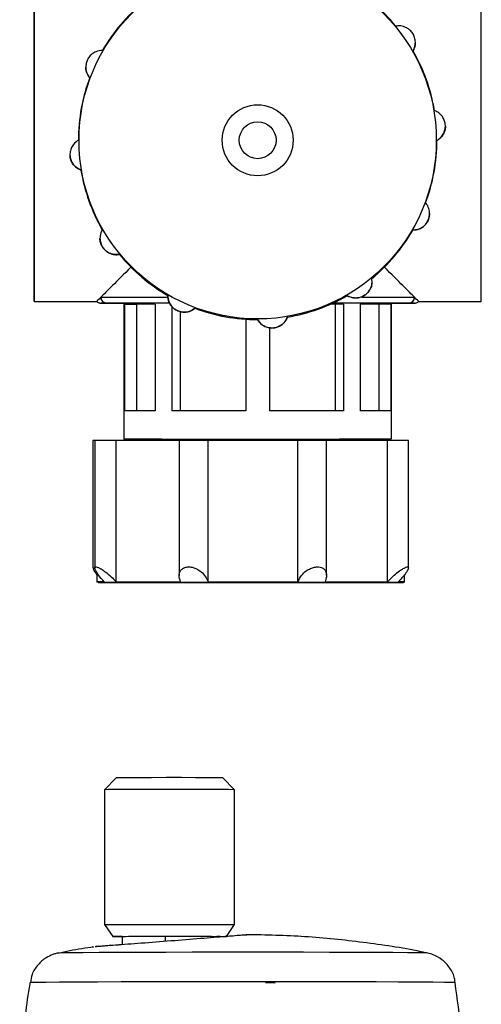
# Model space of a CAD drawing. Units: millimetres. Extents: x 50 to 2082, y 50 to 1435.
# Drawn here: x 280 to 345, y 763 to 901 of the extents above; entities that cross this region are included whole.
import ezdxf

# ---------------------------------------------------------------- set-up
doc = ezdxf.new("R2010")
doc.units = ezdxf.units.MM
doc.header["$LTSCALE"] = 5

msp = doc.modelspace()

# ---------------------------------------------------------------- linework, layer by layer
at = {"color": 7, "linetype": 'Continuous', "lineweight": 25}
for p, q in [((335.98, 898.023), (335.98, 898.028)), ((289.567, 894.572), (289.567, 894.567)), ((340.207, 886.24), (340.207, 886.245)), ((339.021, 884.208), (339.021, 884.214)), ((287.336, 882.254), (287.336, 882.249)), ((288.871, 880.055), (288.871, 880.061)), ((337.976, 873.921), (337.976, 873.926)), ((335.621, 871.588), (335.621, 871.594)), ((291.563, 870.47), (291.563, 870.465)), ((294.302, 868.166), (294.302, 868.172)), ((329.884, 864.368), (329.884, 864.374)), ((282.271, 861.565), (291.105, 861.565)), ((294.938, 861.315), (294.938, 842.148)), ((295.012, 861.149), (295.012, 846.149)), ((295.012, 861.149), (296.686, 861.149)), ((296.686, 861.149), (296.686, 846.15)), ((299.328, 861.152), (299.328, 846.152)), ((301.116, 862.395), (301.116, 862.4)), ((324.674, 861.152), (323.985, 861.152)), ((325.858, 861.152), (324.674, 861.152)), ((324.674, 861.152), (324.674, 846.152)), ((325.858, 861.152), (325.858, 846.152)), ((326.366, 862.359), (326.366, 862.365)), ((328.215, 861.152), (328.215, 846.152)), ((332.531, 861.149), (330.857, 861.149)), ((330.857, 861.149), (330.857, 846.15)), ((332.531, 861.149), (332.531, 846.149)), ((332.605, 842.148), (332.605, 861.315)), ((336.438, 861.565), (345.271, 861.565)), ((301.685, 860.869), (301.685, 846.152)), ((302.869, 860.117), (302.869, 846.152)), ((304.949, 860.586), (304.949, 860.591)), ((312.105, 859.049), (312.105, 846.153)), ((312.105, 859.049), (312.105, 846.153)), ((313.736, 858.994), (313.736, 859)), ((317.96, 859.344), (317.96, 859.349)), ((315.438, 857.85), (315.438, 846.153)), ((290.568, 841.982), (290.568, 824.02)), ((290.82, 841.986), (290.82, 824)), ((293.82, 822.087), (293.82, 841.987)), ((300.292, 842.148), (300.292, 841.989)), ((302.722, 841.989), (302.722, 822.936)), ((306.777, 822.09), (306.777, 841.989)), ((319.436, 822.09), (319.436, 841.989)), ((323.47, 822.98), (323.47, 841.989)), ((325.292, 841.989), (325.292, 842.15)), ((332.073, 822.087), (332.073, 841.986)), ((335.016, 824.025), (335.016, 841.986)), ((291.126, 823.371), (291.126, 822.084)), ((334.459, 822.084), (334.459, 823.078)), ((291.126, 822.084), (291.226, 821.984)), ((318.821, 821.984), (318.821, 821.988)), ((334.359, 821.984), (334.459, 822.084)), ((293.862, 794.461), (292.195, 792.795)), ((310.528, 792.795), (308.862, 794.461)), ((292.195, 792.794), (292.195, 773.795)), ((310.529, 773.795), (310.529, 792.794)), ((292.195, 773.794), (293.362, 772.128)), ((309.362, 772.128), (310.529, 773.794)), ((294.695, 772.139), (294.695, 770.965)), ((300.728, 772.159), (300.728, 771.431)), ((308.505, 772.125), (308.029, 772.116)), ((314.898, 765.632), (316.248, 765.603))]:
    msp.add_line(p, q, dxfattribs=at)
at = {"color": 7, "linetype": 'Continuous', "lineweight": 25, "flags": 128}
for points in [[(345.271, 861.565), (345.271, 861.859), (345.271, 862.733), (345.271, 864.164), (345.271, 866.115), (345.271, 868.534), (345.271, 871.361), (345.271, 874.52), (345.271, 877.931), (345.271, 881.506), (345.271, 885.15), (345.271, 888.772), (345.271, 892.275), (345.271, 895.57), (345.271, 898.572), (345.271, 901.202), (345.271, 903.393), (345.271, 905.087), (345.271, 906.241), (345.271, 906.825), (345.271, 906.898)], [(282.271, 861.565), (282.271, 861.859), (282.271, 862.733), (282.271, 864.164), (282.271, 866.115), (282.271, 868.534), (282.271, 871.361), (282.271, 874.52), (282.271, 877.931), (282.271, 881.506), (282.271, 885.151), (282.271, 888.772), (282.271, 892.275), (282.271, 895.57), (282.271, 898.572), (282.271, 901.202), (282.271, 903.393)], [(282.271, 903.386), (282.271, 901.194), (282.271, 898.562), (282.271, 895.56), (282.271, 892.264), (282.271, 888.759), (282.271, 885.138), (282.271, 881.493), (282.271, 877.919), (282.271, 874.509), (282.271, 871.35), (282.271, 868.525), (282.271, 866.107), (282.271, 864.158), (282.271, 862.729), (282.271, 861.857), (282.271, 861.565)], [(291.688, 862.15), (292.853, 862.151), (294.606, 862.152), (296.898, 862.152), (299.665, 862.153), (301.005, 862.153)], [(301.365, 861.32), (300.184, 861.32), (297.519, 861.319), (295.31, 861.318), (293.622, 861.317), (292.5, 861.316)], [(292.5, 861.314), (293.622, 861.313), (294.938, 861.312)], [(301.199, 861.319), (300.756, 861.319), (298.535, 861.318), (296.803, 861.317), (295.617, 861.316), (295.014, 861.315), (294.938, 861.315)], [(299.328, 861.152), (298.452, 861.151), (297.664, 861.151), (296.969, 861.151), (296.372, 861.15), (295.875, 861.15), (295.481, 861.149), (295.193, 861.149), (295.012, 861.149)], [(299.328, 861.151), (299.051, 861.151), (298.44, 861.15), (297.912, 861.15), (297.47, 861.15), (297.117, 861.149), (296.855, 861.149), (296.686, 861.149)], [(325.858, 861.152), (324.726, 861.152), (323.987, 861.153)], [(332.605, 861.315), (332.302, 861.316), (331.404, 861.317), (329.939, 861.318), (327.954, 861.318), (325.514, 861.319), (324.355, 861.319)], [(335.043, 861.316), (333.921, 861.317), (332.232, 861.318), (330.024, 861.319), (327.359, 861.32), (324.357, 861.32)], [(332.531, 861.149), (332.35, 861.149), (332.062, 861.149), (331.668, 861.15), (331.171, 861.15), (330.574, 861.151), (329.879, 861.151), (329.091, 861.151), (328.215, 861.152)], [(330.857, 861.149), (330.687, 861.149), (330.426, 861.149), (330.073, 861.15), (329.631, 861.15), (329.103, 861.15), (328.492, 861.151), (328.215, 861.151)], [(328.431, 862.153), (330.645, 862.152), (332.937, 862.152), (334.69, 862.151), (335.855, 862.15)], [(332.605, 861.312), (333.921, 861.313), (335.043, 861.314)], [(299.328, 846.152), (298.452, 846.151), (297.664, 846.151), (296.969, 846.151), (296.372, 846.15), (295.875, 846.15), (295.481, 846.149), (295.193, 846.149), (295.012, 846.149)], [(312.105, 846.153), (310.685, 846.153), (309.283, 846.153), (307.907, 846.153), (306.564, 846.153), (305.264, 846.153), (304.012, 846.153), (302.817, 846.152), (301.685, 846.152)], [(325.858, 846.152), (324.726, 846.152), (323.531, 846.153), (322.279, 846.153), (320.979, 846.153), (319.636, 846.153), (318.26, 846.153), (316.858, 846.153), (315.438, 846.153)], [(332.531, 846.149), (332.35, 846.149), (332.062, 846.149), (331.668, 846.15), (331.171, 846.15), (330.574, 846.151), (329.879, 846.151), (329.091, 846.151), (328.215, 846.152)], [(290.82, 841.982), (290.759, 841.982), (290.569, 841.982), (290.568, 841.982)], [(293.82, 841.987), (293.01, 841.987), (292.182, 841.987), (291.47, 841.986), (290.99, 841.986), (290.82, 841.986), (290.82, 841.986)], [(302.908, 841.989), (301.507, 841.989), (300.168, 841.989), (298.899, 841.988), (297.706, 841.988), (296.595, 841.988), (295.574, 841.987), (294.647, 841.987), (293.82, 841.987)], [(294.938, 842.148), (295.241, 842.149), (296.139, 842.15), (297.604, 842.151), (299.589, 842.152), (302.029, 842.152), (304.847, 842.153), (307.952, 842.153), (311.243, 842.153), (314.616, 842.153), (317.962, 842.153), (321.173, 842.153), (324.147, 842.153), (326.786, 842.152), (329.008, 842.151), (330.74, 842.151), (331.926, 842.15), (332.529, 842.149), (332.529, 842.148), (331.926, 842.147), (330.74, 842.146), (329.008, 842.145), (326.786, 842.145), (325.292, 842.144)], [(300.292, 842.145), (299.589, 842.145), (297.604, 842.146), (296.139, 842.146), (295.241, 842.147), (294.938, 842.148)], [(300.438, 842.148), (300.75, 842.149), (301.67, 842.15), (303.157, 842.15), (305.14, 842.151), (307.526, 842.151), (310.204, 842.152), (313.05, 842.152), (315.929, 842.152), (318.707, 842.152), (321.254, 842.151), (323.451, 842.151), (325.196, 842.15), (326.407, 842.149), (327.027, 842.149), (327.027, 842.148), (326.407, 842.147), (325.292, 842.146)], [(306.777, 841.989), (306.352, 841.99), (305.677, 841.99), (304.862, 841.99), (304.037, 841.99), (303.337, 841.99), (302.873, 841.989), (302.722, 841.989)], [(319.436, 841.989), (317.891, 841.989), (316.317, 841.99), (314.724, 841.99), (313.121, 841.99), (311.515, 841.99), (309.917, 841.99), (308.335, 841.99), (306.777, 841.989)], [(323.47, 841.989), (323.341, 841.989), (322.899, 841.99), (322.213, 841.99), (321.393, 841.99), (320.572, 841.99), (319.883, 841.99), (319.436, 841.989)], [(332.073, 841.986), (331.288, 841.987), (330.401, 841.987), (329.418, 841.988), (328.343, 841.988), (327.183, 841.988), (325.944, 841.988), (324.633, 841.989), (323.257, 841.989)], [(335.016, 841.986), (334.87, 841.986), (334.411, 841.986), (333.713, 841.986), (332.89, 841.986), (332.073, 841.986)], [(292.995, 821.986), (294.673, 821.987), (296.845, 821.988), (299.452, 821.988), (302.423, 821.989), (305.677, 821.989), (309.125, 821.99), (312.673, 821.99), (316.225, 821.99), (319.682, 821.989), (322.952, 821.989), (325.945, 821.988), (328.579, 821.988), (330.782, 821.987), (332.494, 821.986), (333.669, 821.985), (334.275, 821.984), (334.295, 821.983), (333.728, 821.982), (332.59, 821.981), (330.912, 821.981), (328.739, 821.98), (326.132, 821.979), (323.161, 821.979), (319.907, 821.978), (316.459, 821.978), (312.911, 821.978), (309.36, 821.978), (305.902, 821.978), (302.632, 821.979), (299.64, 821.979), (297.006, 821.98), (294.803, 821.98), (293.09, 821.981), (291.915, 821.982), (291.31, 821.983), (291.29, 821.984), (291.857, 821.985), (292.995, 821.986)], [(293.82, 822.087), (294.647, 822.087), (295.574, 822.087), (296.595, 822.088), (297.706, 822.088), (298.899, 822.088), (300.168, 822.089), (301.507, 822.089), (302.908, 822.089)], [(327.939, 821.982), (328.904, 821.983), (329.286, 821.984), (329.073, 821.984), (328.271, 821.985), (326.909, 821.986), (325.038, 821.987), (322.723, 821.987), (320.05, 821.988), (317.115, 821.988), (314.023, 821.988), (310.887, 821.988), (307.82, 821.988), (304.932, 821.988), (302.328, 821.987), (300.103, 821.987), (298.336, 821.986), (297.092, 821.985), (296.415, 821.984), (296.331, 821.983), (296.841, 821.983), (297.927, 821.982), (299.551, 821.981), (301.654, 821.98), (304.159, 821.98), (306.976, 821.979), (310.003, 821.979), (313.131, 821.979), (316.247, 821.979), (319.238, 821.98), (321.996, 821.98), (324.421, 821.981), (326.427, 821.981), (327.939, 821.982)], [(306.777, 822.09), (308.335, 822.09), (309.917, 822.09), (311.515, 822.09), (313.121, 822.09), (314.724, 822.09), (316.317, 822.09), (317.891, 822.09), (319.436, 822.09)], [(318.326, 821.983), (318.794, 821.984), (318.675, 821.984), (317.98, 821.985), (316.776, 821.985), (315.183, 821.985), (313.356, 821.985), (311.474, 821.985), (309.721, 821.985), (308.268, 821.985), (307.258, 821.984), (306.79, 821.984), (306.91, 821.983), (307.605, 821.983), (308.808, 821.982), (310.401, 821.982), (312.228, 821.982), (314.111, 821.982), (315.864, 821.982), (317.316, 821.983), (318.326, 821.983)], [(317.56, 821.983), (317.978, 821.984), (317.769, 821.984), (316.961, 821.985), (315.649, 821.985), (313.993, 821.985), (312.192, 821.985), (310.464, 821.985), (309.016, 821.985), (308.024, 821.984), (307.607, 821.984), (307.815, 821.983), (308.624, 821.983), (309.935, 821.983), (311.591, 821.982), (313.392, 821.982), (315.121, 821.982), (316.568, 821.983), (317.56, 821.983)], [(323.257, 822.089), (324.633, 822.089), (325.944, 822.089), (327.183, 822.088), (328.343, 822.088), (329.418, 822.088), (330.401, 822.087), (331.288, 822.087), (332.073, 822.087)], [(308.862, 794.461), (308.705, 794.468), (307.978, 794.477), (306.715, 794.484), (305.018, 794.49), (303.025, 794.493), (300.897, 794.494), (298.807, 794.492), (296.924, 794.488), (295.4, 794.481), (294.36, 794.473), (293.886, 794.464), (293.862, 794.461)], [(310.529, 792.794), (310.379, 792.802), (309.644, 792.812), (308.345, 792.82), (306.571, 792.827), (304.441, 792.832), (302.101, 792.834), (299.711, 792.834), (297.434, 792.831), (295.424, 792.825), (293.819, 792.817), (292.728, 792.808), (292.225, 792.798), (292.195, 792.794)], [(292.195, 773.794), (292.225, 773.798), (292.728, 773.808), (293.819, 773.817), (295.424, 773.825), (297.434, 773.831), (299.711, 773.834), (302.101, 773.835), (304.441, 773.832), (306.571, 773.828), (308.345, 773.821), (309.644, 773.812), (310.379, 773.802), (310.529, 773.794)], [(294.695, 772.109), (293.791, 772.117), (293.375, 772.126), (293.55, 772.135), (294.305, 772.144), (295.584, 772.152), (297.291, 772.158), (299.3, 772.162), (301.461, 772.163), (303.616, 772.162), (305.603, 772.158), (307.276, 772.152), (308.51, 772.144), (309.214, 772.135), (309.362, 772.128)], [(294.695, 772.116), (294.675, 772.117), (294.212, 772.126), (294.385, 772.135), (295.177, 772.144), (296.519, 772.151), (298.291, 772.156), (300.336, 772.159), (302.472, 772.159), (304.51, 772.156), (306.268, 772.151), (307.59, 772.143), (308.358, 772.135), (308.529, 772.128)], [(337.659, 769.792), (337.331, 769.807), (336.391, 769.824), (334.872, 769.84), (332.808, 769.855), (330.249, 769.868), (327.255, 769.88), (323.895, 769.889), (320.248, 769.896), (316.399, 769.901), (312.44, 769.902), (308.463, 769.902), (304.56, 769.898), (300.824, 769.892), (297.342, 769.884), (294.196, 769.873), (291.459, 769.86), (289.196, 769.846), (287.459, 769.83), (286.289, 769.813), (285.714, 769.796), (285.66, 769.791)], [(341.628, 765.62), (341.608, 765.625), (341.149, 765.643), (340.089, 765.662), (338.451, 765.679), (336.267, 765.695), (333.583, 765.71), (330.452, 765.722), (326.939, 765.733), (323.115, 765.741), (319.057, 765.747), (314.849, 765.751), (310.576, 765.751), (306.325, 765.749), (302.183, 765.745), (298.234, 765.738), (294.558, 765.728), (291.23, 765.716), (288.319, 765.702), (285.882, 765.687), (283.97, 765.67), (282.622, 765.652), (281.865, 765.634), (281.695, 765.62)]]:
    msp.add_lwpolyline(points, dxfattribs=at)
at = {"color": 7, "linetype": 'Continuous', "lineweight": 25}
for centre, radius in [((313.771, 884.25), 25.161), ((313.771, 884.251), 5), ((313.771, 884.252), 2.594)]:
    msp.add_circle(centre, radius, dxfattribs=at)
for centre, radius, start, end in [((313.771, 884.25), 25.25, 39.54869, 59.91926), ((313.771, 884.25), 25.25, 129.54869, 149.91926), ((313.771, 884.25), 25.25, 9.54869, 29.91926), ((313.771, 884.25), 25.25, 159.54869, 179.91926), ((313.771, 884.25), 25.25, 339.54869, 359.91926), ((313.771, 884.244), 25.25, 339.54869, 359.91926), ((313.771, 884.25), 25.25, 189.54869, 209.91926), ((313.771, 884.244), 25.25, 189.54869, 209.91926), ((313.771, 884.25), 25.25, 309.54869, 329.91926), ((313.771, 884.244), 25.25, 309.54869, 329.91926), ((313.771, 884.25), 25.25, 219.54869, 239.91926), ((313.771, 884.244), 25.25, 219.54869, 239.91926), ((292.511, 862.139), 0.823, 179.26356, 269.23921), ((313.771, 884.25), 25.25, 279.54869, 299.91926), ((313.771, 884.244), 25.25, 279.54869, 299.91926), ((335.032, 862.139), 0.823, 270.76076, 0.73641), ((313.771, 884.25), 25.25, 249.54869, 269.91926), ((313.771, 884.244), 25.25, 249.54869, 269.91926), ((292.022, 607.684), 214.402, 89.96057, 90.23952), ((333.721, 661.169), 160.917, 89.7373, 90.04062)]:
    msp.add_arc(centre, radius, start, end, dxfattribs=at)
for major_axis, ratio, start_param, end_param in [((22.667, 22.667), 0.000137, 2.4774123, 2.9140949), ((-22.667, 22.667), 0.0001371, 3.3690904, 3.8057728), ((22.667, 22.667), 0.000137, 2.9140949, 3.1417297), ((-22.667, 22.667), 0.0001371, 3.1414556, 3.3690904)]:
    msp.add_ellipse((313.771, 884.232), major_axis=major_axis, ratio=ratio, start_param=start_param, end_param=end_param, dxfattribs=at)
for points, knots in [([(335.656, 896.844), (335.785, 897.125), (335.997, 897.586), (335.985, 898.369), (335.798, 899.006), (335.458, 899.543), (335.006, 899.954), (334.428, 900.263), (333.812, 900.391), (333.41, 900.346), (333.241, 900.327)], [0, 0, 0, 0, 0.19739711, 0.32395627, 0.43039583, 0.5372607, 0.63465664, 0.73684931, 0.88902344, 1, 1, 1, 1]), ([(335.973, 898.024), (335.953, 897.776), (335.919, 897.334), (335.736, 896.989), (335.656, 896.838)], [0, 0, 0, 0, 0.5631098, 1, 1, 1, 1]), ([(291.922, 896.905), (291.614, 896.876), (291.109, 896.829), (290.436, 896.427), (289.979, 895.947), (289.683, 895.383), (289.553, 894.787), (289.575, 894.131), (289.772, 893.534), (290.012, 893.209), (290.113, 893.072)], [0, 0, 0, 0, 0.19741334, 0.32396908, 0.4304069, 0.53726995, 0.63466561, 0.73685942, 0.88903706, 1, 1, 1, 1]), ([(290.113, 893.067), (289.948, 893.324), (289.677, 893.746), (289.535, 894.323), (289.567, 894.566), (289.567, 894.567)], [0, 0, 0, 0, 0.6081394, 0.9980417, 1, 1, 1, 1]), ([(339.021, 884.214), (339.274, 884.393), (339.688, 884.687), (340.069, 885.371), (340.225, 886.015), (340.199, 886.651), (340.014, 887.233), (339.667, 887.789), (339.198, 888.209), (338.828, 888.37), (338.672, 888.438)], [0, 0, 0, 0, 0.19740623, 0.32396347, 0.43040205, 0.5372659, 0.63466168, 0.73685499, 0.88903109, 1, 1, 1, 1]), ([(340.203, 886.239), (340.204, 886.228), (340.231, 886.025), (340.136, 885.617), (339.901, 885.013), (339.502, 884.521), (339.164, 884.301), (339.021, 884.208)], [0, 0, 0, 0, 0.011699, 0.2197155, 0.4379786, 0.7629942, 1, 1, 1, 1]), ([(288.521, 884.285), (288.269, 884.106), (287.855, 883.812), (287.474, 883.128), (287.317, 882.483), (287.344, 881.847), (287.529, 881.266), (287.876, 880.709), (288.345, 880.29), (288.715, 880.129), (288.871, 880.061)], [0, 0, 0, 0, 0.1974062, 0.3239635, 0.4304021, 0.5372659, 0.6346617, 0.736855, 0.8890311, 1, 1, 1, 1]), ([(288.871, 880.055), (288.592, 880.191), (288.135, 880.413), (287.65, 881.025), (287.383, 881.626), (287.354, 882.045), (287.34, 882.249)], [0, 0, 0, 0, 0.37121206, 0.60919632, 0.80934849, 1, 1, 1, 1]), ([(335.621, 871.594), (335.929, 871.623), (336.434, 871.67), (337.107, 872.072), (337.564, 872.552), (337.86, 873.115), (337.99, 873.712), (337.968, 874.367), (337.771, 874.965), (337.531, 875.29), (337.43, 875.427)], [0, 0, 0, 0, 0.19741334, 0.32396908, 0.4304069, 0.53726995, 0.63466561, 0.73685942, 0.88903706, 1, 1, 1, 1]), ([(337.975, 873.921), (337.961, 873.719), (337.932, 873.313), (337.677, 872.726), (337.301, 872.246), (336.78, 871.847), (336.194, 871.618), (335.791, 871.597), (335.621, 871.588)], [0, 0, 0, 0, 0.15665185, 0.31487451, 0.45907761, 0.61038269, 0.83568962, 1, 1, 1, 1]), ([(291.887, 871.655), (291.758, 871.374), (291.546, 870.912), (291.558, 870.129), (291.745, 869.493), (292.085, 868.955), (292.537, 868.544), (293.115, 868.236), (293.731, 868.107), (294.132, 868.153), (294.302, 868.172)], [0, 0, 0, 0, 0.1973971, 0.3239563, 0.4303958, 0.5372607, 0.6346566, 0.7368493, 0.8890234, 1, 1, 1, 1]), ([(294.302, 868.166), (293.993, 868.144), (293.487, 868.108), (292.757, 868.394), (292.228, 868.792), (291.84, 869.301), (291.627, 869.862), (291.538, 870.264), (291.568, 870.449), (291.57, 870.464)], [0, 0, 0, 0, 0.2646233, 0.4342654, 0.5769403, 0.7201852, 0.8507395, 0.9877255, 1, 1, 1, 1]), ([(326.366, 862.365), (326.647, 862.236), (327.108, 862.024), (327.892, 862.036), (328.528, 862.222), (329.065, 862.563), (329.477, 863.014), (329.785, 863.593), (329.914, 864.209), (329.868, 864.61), (329.849, 864.78)], [0, 0, 0, 0, 0.1973971, 0.3239563, 0.4303958, 0.5372607, 0.6346566, 0.7368493, 0.8890234, 1, 1, 1, 1]), ([(329.837, 864.37), (329.846, 864.193), (329.865, 863.818), (329.618, 863.229), (329.224, 862.7), (328.716, 862.316), (328.149, 862.089), (327.499, 862.003), (326.877, 862.099), (326.517, 862.282), (326.366, 862.359)], [0, 0, 0, 0, 0.1230466, 0.2613289, 0.3776291, 0.494394, 0.6008142, 0.7124771, 0.8787554, 1, 1, 1, 1]), ([(291.105, 861.581), (291.121, 861.562), (291.175, 861.496), (291.291, 861.421), (291.428, 861.359), (291.54, 861.33), (291.616, 861.319), (291.655, 861.316), (291.671, 861.316), (291.682, 861.315), (291.693, 861.315), (291.709, 861.315), (291.705, 861.315), (291.739, 861.315), (291.747, 861.315)], [0, 0, 0, 0, 0.0519609, 0.1792044, 0.2845952, 0.3671354, 0.4236288, 0.4455095, 0.461071, 0.4792915, 0.5104399, 0.5858281, 0.9065481, 1, 1, 1, 1]), ([(291.723, 861.315), (291.714, 861.315), (291.669, 861.315), (291.712, 861.315), (291.747, 861.315)], [0, 0, 0, 0, 0.1910348, 1, 1, 1, 1]), ([(292.5, 861.316), (292.472, 861.316), (292.313, 861.316), (291.91, 861.316), (291.794, 861.315), (291.723, 861.315)], [0, 0, 0, 0, 0.0773514, 0.4323731, 1, 1, 1, 1]), ([(291.747, 861.315), (291.751, 861.315), (291.806, 861.314), (292.152, 861.314), (292.442, 861.314), (292.5, 861.314)], [0, 0, 0, 0, 0.0607452, 0.8122875, 1, 1, 1, 1]), ([(301.116, 862.4), (301.145, 862.092), (301.192, 861.586), (301.594, 860.914), (302.074, 860.456), (302.637, 860.161), (303.234, 860.031), (303.889, 860.053), (304.487, 860.25), (304.812, 860.49), (304.949, 860.591)], [0, 0, 0, 0, 0.1974133, 0.3239691, 0.4304069, 0.53727, 0.6346656, 0.7368594, 0.8890371, 1, 1, 1, 1]), ([(304.949, 860.586), (304.693, 860.412), (304.272, 860.128), (303.498, 860.01), (302.839, 860.09), (302.253, 860.338), (301.773, 860.715), (301.374, 861.235), (301.146, 861.822), (301.125, 862.225), (301.116, 862.395)], [0, 0, 0, 0, 0.1973971, 0.3239563, 0.4303958, 0.5372607, 0.6346566, 0.7368493, 0.8890234, 1, 1, 1, 1]), ([(335.043, 861.314), (335.071, 861.314), (335.23, 861.314), (335.625, 861.314), (335.899, 861.315), (335.76, 861.315), (335.394, 861.316), (335.101, 861.316), (335.043, 861.316)], [0, 0, 0, 0, 0.037563, 0.209967, 0.5058357, 0.6162785, 0.9233123, 1, 1, 1, 1]), ([(335.512, 861.314), (335.522, 861.314), (335.715, 861.314), (335.803, 861.315), (335.845, 861.315), (335.857, 861.315), (335.874, 861.316), (335.907, 861.318), (335.973, 861.325), (336.087, 861.349), (336.245, 861.417), (336.382, 861.499), (336.434, 861.576), (336.445, 861.592)], [0, 0, 0, 0, 0.0378417, 0.7305753, 0.782702, 0.8024731, 0.8151315, 0.8226684, 0.8394063, 0.8706947, 0.9216222, 0.9843032, 1, 1, 1, 1]), ([(313.736, 859), (313.915, 858.747), (314.209, 858.333), (314.893, 857.952), (315.538, 857.795), (316.173, 857.821), (316.755, 858.007), (317.311, 858.354), (317.731, 858.823), (317.892, 859.193), (317.96, 859.349)], [0, 0, 0, 0, 0.19740623, 0.32396347, 0.43040205, 0.5372659, 0.63466168, 0.73685499, 0.88903109, 1, 1, 1, 1]), ([(317.96, 859.344), (317.825, 859.066), (317.603, 858.609), (316.991, 858.12), (316.381, 857.86), (315.75, 857.781), (315.145, 857.868), (314.54, 858.119), (314.048, 858.513), (313.829, 858.851), (313.736, 858.994)], [0, 0, 0, 0, 0.1974062, 0.3239635, 0.4304021, 0.5372659, 0.6346617, 0.736855, 0.8890311, 1, 1, 1, 1]), ([(290.58, 824.02), (290.583, 823.977), (290.59, 823.845), (290.773, 823.518), (291.018, 823.21), (291.126, 823.074)], [0, 0, 0, 0, 0.2168095, 0.6557074, 1, 1, 1, 1]), ([(292.169, 822.086), (291.886, 822.402), (291.4, 822.942), (290.965, 823.573), (290.801, 823.949), (290.829, 824.147), (291.013, 824.19), (291.324, 824.095), (291.761, 823.867), (292.387, 823.44), (293.133, 822.813), (293.595, 822.325), (293.82, 822.087)], [0, 0, 0, 0, 0.1650187, 0.2822309, 0.3712343, 0.4431942, 0.5154951, 0.5802529, 0.6467695, 0.7440222, 0.8753134, 1, 1, 1, 1]), ([(302.908, 822.089), (302.813, 822.405), (302.65, 822.945), (302.825, 823.577), (303.164, 823.952), (303.614, 824.151), (304.131, 824.194), (304.673, 824.098), (305.255, 823.871), (305.9, 823.443), (306.472, 822.816), (306.677, 822.328), (306.777, 822.09)], [0, 0, 0, 0, 0.164995, 0.282214, 0.3712211, 0.443183, 0.515486, 0.5802443, 0.6467599, 0.7440094, 0.8752961, 1, 1, 1, 1]), ([(319.436, 822.09), (319.586, 822.405), (319.842, 822.946), (320.523, 823.577), (321.166, 823.952), (321.776, 824.151), (322.323, 824.194), (322.778, 824.098), (323.164, 823.87), (323.45, 823.442), (323.514, 822.816), (323.341, 822.327), (323.257, 822.089)], [0, 0, 0, 0, 0.1650187, 0.2822309, 0.3712343, 0.4431942, 0.5154951, 0.5802529, 0.6467695, 0.7440222, 0.8753134, 1, 1, 1, 1]), ([(332.073, 822.087), (332.379, 822.402), (332.903, 822.943), (333.693, 823.574), (334.263, 823.949), (334.675, 824.147), (334.931, 824.19), (335.034, 824.095), (334.998, 823.867), (334.758, 823.439), (334.275, 822.812), (333.826, 822.323), (333.607, 822.086)], [0, 0, 0, 0, 0.16499502, 0.28221399, 0.37122113, 0.44318301, 0.51548598, 0.58024429, 0.64675991, 0.74400942, 0.87529611, 1, 1, 1, 1]), ([(312.194, 772.373), (312.183, 772.368), (312.159, 772.355), (310.123, 772.182), (306.829, 771.913), (304.025, 771.691), (302.623, 771.579)], [0, 0, 0, 0, 0.2178219, 0.4785462, 0.7392779, 1, 1, 1, 1]), ([(309.399, 772.181), (309.945, 772.222), (311.453, 772.333), (312.376, 772.396), (312.249, 772.38), (312.247, 772.38)], [0, 0, 0, 0, 0.3572621, 0.9879723, 1, 1, 1, 1]), ([(337.411, 769.821), (337.186, 769.873), (334.294, 770.534), (328.627, 771.332), (320.441, 772.209), (314.944, 772.324), (312.194, 772.382)], [0, 0, 0, 0, 0.0273515, 0.3505954, 0.6751215, 1, 1, 1, 1]), ([(290.901, 770.713), (291.417, 770.759), (292.223, 770.831), (294.041, 770.98), (294.695, 771.033)], [0, 0, 0, 0, 0.6404026, 1, 1, 1, 1]), ([(302.623, 771.579), (301.182, 771.466), (298.3, 771.24), (294.452, 770.945), (291.782, 770.746), (291.209, 770.71), (290.982, 770.696)], [0, 0, 0, 0, 0.2733052, 0.5465593, 0.819849, 1, 1, 1, 1]), ([(308.029, 772.08), (308.09, 772.085), (308.318, 772.102), (308.455, 772.112), (308.556, 772.119)], [0, 0, 0, 0, 0.2696, 1, 1, 1, 1]), ([(285.66, 769.789), (285.576, 769.772), (285.333, 769.721), (284.745, 769.536), (283.824, 769.085), (282.773, 768.168), (281.972, 766.946), (281.82, 766.034), (281.757, 765.656)], [0, 0, 0, 0, 0.0473269, 0.1363645, 0.3042443, 0.5499043, 0.8135411, 1, 1, 1, 1]), ([(290.695, 770.639), (289.56, 770.487), (287.871, 770.261), (286.213, 769.876), (285.67, 769.749)], [0, 0, 0, 0, 0.6726537, 1, 1, 1, 1]), ([(290.564, 770.668), (290.555, 770.668), (290.461, 770.662), (290.538, 770.669), (290.607, 770.675)], [0, 0, 0, 0, 0.0929878, 1, 1, 1, 1]), ([(341.567, 765.615), (341.554, 765.812), (341.506, 766.551), (340.883, 767.724), (339.827, 768.883), (338.673, 769.518), (337.87, 769.755), (337.493, 769.825), (337.416, 769.834), (337.414, 769.834)], [0, 0, 0, 0, 0.0910213, 0.3418951, 0.5928964, 0.814803, 0.9365565, 0.9987417, 1, 1, 1, 1]), ([(281.707, 765.657), (281.695, 765.591), (281.163, 762.631), (280.614, 757.099), (280.368, 751.627), (280.254, 749.09)], [0, 0, 0, 0, 0.0122241, 0.5420616, 1, 1, 1, 1]), ([(343.07, 749.077), (343.068, 749.459), (343.052, 752.712), (342.607, 758.245), (341.9, 763.353), (341.587, 765.616)], [0, 0, 0, 0, 0.068853, 0.587387, 1, 1, 1, 1])]:
    msp.add_open_spline(points, degree=3, knots=knots, dxfattribs=at)

doc.saveas('drawing.dxf')
